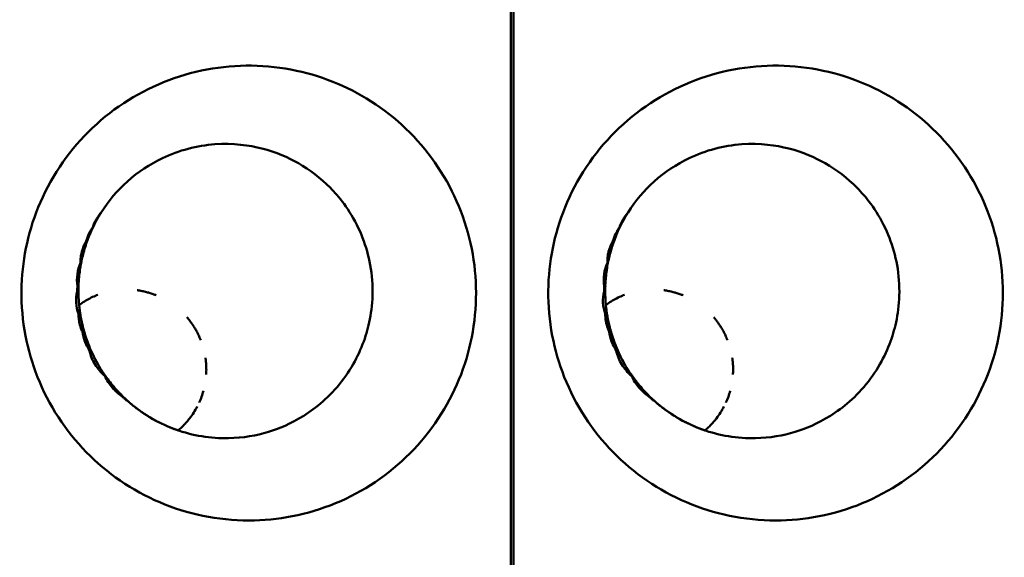
# Model space of a CAD drawing. Units: millimetres. Extents: x -4505 to 16385, y -441 to 5462.
# Drawn here: x -1198 to -1161, y 2571 to 2591 of the extents above; entities that cross this region are included whole.
import ezdxf

# ---------------------------------------------------------------- set-up
doc = ezdxf.new("R2010")
doc.units = ezdxf.units.MM
doc.layers.add('Visible (ANSI)', color=7, linetype='Continuous', lineweight=50)

msp = doc.modelspace()

# ---------------------------------------------------------------- linework, layer by layer
at = {"layer": 'Visible (ANSI)'}
for p, q in [((-1179.536, 2491.239), (-1179.536, 2610.839)), ((-1179.436, 2610.839), (-1179.436, 2491.239)), ((-1193.912, 2577.048), (-1193.912, 2577.048)), ((-1174.212, 2577.048), (-1174.212, 2577.048))]:
    msp.add_line(p, q, dxfattribs=at)
for centre in [(-1193.912, 2578.183), (-1174.212, 2578.183)]:
    msp.add_arc(centre, 3, 126.1558, 126.16, dxfattribs=at)
for centre, major_axis, ratio, start_param, end_param in [((-1195.399, 2582.957), (0.286, -0.195), 0.009719, 1.539528, 1.64607), ((-1175.699, 2582.957), (0.286, -0.195), 0.009718, 1.539527, 1.64607), ((-1194.859, 2581.906), (-2.979, 0.055), 0.087315, 4.9665, 4.97408), ((-1175.159, 2581.906), (-2.979, 0.055), 0.087315, 4.9665, 4.97408), ((-1194.175, 2581.134), (0.011, 1.61), 0.978686, 1.473219, 1.597411), ((-1194.78, 2581.347), (2.771, 1.128), 0.112674, 1.863828, 1.879402), ((-1194.144, 2581.134), (0.017, 2.931), 0.532653, 1.510519, 1.595794), ((-1174.475, 2581.134), (0.011, 1.61), 0.978686, 1.473219, 1.597411), ((-1175.08, 2581.347), (2.771, 1.128), 0.112674, 1.863828, 1.879402), ((-1174.444, 2581.134), (0.017, 2.931), 0.532653, 1.510519, 1.595794), ((-1194.822, 2580.942), (-2.506, 1.633), 0.130374, 1.277261, 1.296516), ((-1175.122, 2580.942), (-2.506, 1.633), 0.130374, 1.277261, 1.296516), ((-1195.657, 2580.269), (-0.361, -0.116), 0.010633, 4.666941, 4.839291), ((-1175.957, 2580.269), (-0.361, -0.116), 0.010633, 4.66694, 4.839291), ((-1194.715, 2580.002), (-2.861, -0.871), 0.052155, 1.255359, 1.27845), ((-1175.015, 2580.002), (-2.861, -0.871), 0.052155, 1.255359, 1.27845), ((-1194.588, 2579.466), (-2.931, -0.555), 0.148668, 1.298555, 1.317114), ((-1174.888, 2579.466), (-2.931, -0.555), 0.148668, 1.298555, 1.317114), ((-1194.364, 2578.801), (2.696, 1.253), 0.218434, 4.481156, 4.486028), ((-1174.664, 2578.801), (2.696, 1.253), 0.218434, 4.481156, 4.486028), ((-1194.056, 2578.315), (2.024, 2.205), 0.263711, 4.425594, 4.430664), ((-1193.415, 2578.585), (-1.828, 2.271), 0.486417, 1.807157, 1.879305), ((-1193.415, 2578.585), (-1.828, 2.271), 0.486417, 1.879305, 1.879322), ((-1174.356, 2578.315), (2.024, 2.205), 0.263711, 4.425594, 4.430664), ((-1173.715, 2578.585), (-1.828, 2.271), 0.486417, 1.807157, 1.879305), ((-1173.715, 2578.585), (-1.828, 2.271), 0.486417, 1.879305, 1.879322)]:
    msp.add_ellipse(centre, major_axis=major_axis, ratio=ratio, start_param=start_param, end_param=end_param, dxfattribs=at)
for points, knots in [([(-1189.331, 2572.539), (-1189.909, 2572.539), (-1190.487, 2572.598), (-1192.159, 2572.943), (-1193.211, 2573.39), (-1195.058, 2574.657), (-1195.845, 2575.459), (-1197.091, 2577.37), (-1197.489, 2578.418), (-1197.903, 2580.579), (-1197.875, 2581.695), (-1197.466, 2583.726), (-1197.062, 2584.774), (-1195.779, 2586.697), (-1194.967, 2587.509), (-1193.073, 2588.756), (-1192.016, 2589.185), (-1189.798, 2589.6), (-1188.659, 2589.587), (-1187.554, 2589.35), (-1186.494, 2589.123), (-1185.487, 2588.695), (-1183.671, 2587.472), (-1182.878, 2586.676), (-1181.647, 2584.828), (-1181.216, 2583.789), (-1180.783, 2581.608), (-1180.781, 2580.485), (-1181.213, 2578.304), (-1181.637, 2577.271), (-1182.867, 2575.413), (-1183.669, 2574.604), (-1185.542, 2573.35), (-1186.598, 2572.913), (-1188.244, 2572.592), (-1188.787, 2572.54), (-1189.331, 2572.539)], [-2.888285, -2.888285, -2.888285, -2.888285, -2.721817, -2.721817, -2.399947, -2.399947, -2.085431, -2.085431, -1.757173, -1.757173, -1.392584, -1.392584, -1.029648, -1.029648, -0.68179, -0.68179, -0.339234, -0.339234, 0, 0, 0, 0.325243, 0.325243, 0.657812, 0.657812, 0.988251, 0.988251, 1.316664, 1.316664, 1.641255, 1.641255, 1.969329, 1.969329, 2.295935, 2.295935, 2.452808, 2.452808, 2.452808, 2.452808]), ([(-1169.631, 2572.539), (-1170.209, 2572.539), (-1170.787, 2572.598), (-1172.459, 2572.943), (-1173.511, 2573.39), (-1175.358, 2574.657), (-1176.145, 2575.459), (-1177.391, 2577.37), (-1177.789, 2578.418), (-1178.203, 2580.579), (-1178.175, 2581.695), (-1177.766, 2583.726), (-1177.362, 2584.774), (-1176.079, 2586.697), (-1175.267, 2587.509), (-1173.373, 2588.756), (-1172.316, 2589.185), (-1170.098, 2589.6), (-1168.959, 2589.587), (-1167.854, 2589.35), (-1166.794, 2589.123), (-1165.787, 2588.695), (-1163.971, 2587.472), (-1163.178, 2586.676), (-1161.947, 2584.828), (-1161.516, 2583.789), (-1161.083, 2581.608), (-1161.081, 2580.485), (-1161.513, 2578.304), (-1161.937, 2577.271), (-1163.167, 2575.413), (-1163.969, 2574.604), (-1165.842, 2573.35), (-1166.898, 2572.913), (-1168.544, 2572.592), (-1169.087, 2572.54), (-1169.631, 2572.539)], [-2.888285, -2.888285, -2.888285, -2.888285, -2.721817, -2.721817, -2.399947, -2.399947, -2.085431, -2.085431, -1.757173, -1.757173, -1.392584, -1.392584, -1.029648, -1.029648, -0.68179, -0.68179, -0.339234, -0.339234, 0, 0, 0, 0.325243, 0.325243, 0.657812, 0.657812, 0.988251, 0.988251, 1.316664, 1.316664, 1.641255, 1.641255, 1.969329, 1.969329, 2.295935, 2.295935, 2.452808, 2.452808, 2.452808, 2.452808]), ([(-1194.853, 2584.054), (-1194.579, 2584.486), (-1194.25, 2584.874), (-1193.478, 2585.565), (-1193.037, 2585.856), (-1191.944, 2586.376), (-1191.277, 2586.549), (-1189.911, 2586.648), (-1189.312, 2586.56), (-1188.299, 2586.302), (-1187.866, 2586.109), (-1187.057, 2585.648), (-1186.653, 2585.344), (-1185.988, 2584.667), (-1185.57, 2584.178), (-1184.944, 2582.848), (-1184.749, 2582.15), (-1184.675, 2580.597), (-1184.806, 2579.942), (-1185.144, 2578.883), (-1185.428, 2578.297), (-1186.314, 2577.157), (-1186.813, 2576.748), (-1187.778, 2576.142), (-1188.209, 2575.971), (-1189.05, 2575.715), (-1189.55, 2575.625), (-1190.757, 2575.599), (-1191.429, 2575.707), (-1192.622, 2576.137), (-1193.215, 2576.45), (-1193.775, 2576.927)], [0.000003, 0.000003, 0.000003, 0.000003, 0.155088, 0.155088, 0.320004, 0.320004, 0.539934, 0.539934, 0.764423, 0.764423, 1.027144, 1.027144, 1.316629, 1.316629, 1.547249, 1.547249, 1.738927, 1.738927, 1.932334, 1.932334, 2.145512, 2.145512, 2.365967, 2.365967, 2.601262, 2.601262, 2.866755, 2.866755, 3.195486, 3.195486, 3.478422, 3.478422, 3.478422, 3.478422]), ([(-1175.153, 2584.054), (-1174.879, 2584.486), (-1174.55, 2584.874), (-1173.778, 2585.565), (-1173.337, 2585.856), (-1172.244, 2586.376), (-1171.577, 2586.549), (-1170.211, 2586.648), (-1169.612, 2586.56), (-1168.599, 2586.302), (-1168.166, 2586.109), (-1167.357, 2585.648), (-1166.953, 2585.344), (-1166.288, 2584.667), (-1165.87, 2584.178), (-1165.244, 2582.848), (-1165.049, 2582.15), (-1164.975, 2580.597), (-1165.106, 2579.942), (-1165.444, 2578.883), (-1165.728, 2578.297), (-1166.614, 2577.157), (-1167.113, 2576.748), (-1168.078, 2576.142), (-1168.509, 2575.971), (-1169.35, 2575.715), (-1169.85, 2575.625), (-1171.057, 2575.599), (-1171.729, 2575.707), (-1172.922, 2576.137), (-1173.515, 2576.45), (-1174.075, 2576.927)], [0.000003, 0.000003, 0.000003, 0.000003, 0.155088, 0.155088, 0.320004, 0.320004, 0.539934, 0.539934, 0.764423, 0.764423, 1.027144, 1.027144, 1.316629, 1.316629, 1.547249, 1.547249, 1.738927, 1.738927, 1.932335, 1.932335, 2.145512, 2.145512, 2.365967, 2.365967, 2.601262, 2.601262, 2.866755, 2.866755, 3.195486, 3.195486, 3.478422, 3.478422, 3.478422, 3.478422]), ([(-1195.169, 2583.492), (-1195.138, 2583.599), (-1195.092, 2583.7), (-1195.036, 2583.796), (-1195.023, 2583.819), (-1195.009, 2583.841), (-1194.995, 2583.863), (-1194.952, 2583.93), (-1194.904, 2583.994), (-1194.853, 2584.054)], [0.00031675, 0.00031675, 0.00031675, 0.00031675, 0.03382061, 0.03382061, 0.03382061, 0.04175501, 0.04175501, 0.04175501, 0.06585467, 0.06585467, 0.06585467, 0.06585467]), ([(-1175.469, 2583.492), (-1175.438, 2583.599), (-1175.392, 2583.7), (-1175.336, 2583.796), (-1175.323, 2583.819), (-1175.309, 2583.841), (-1175.295, 2583.863), (-1175.252, 2583.93), (-1175.204, 2583.994), (-1175.153, 2584.054)], [0.00031675, 0.00031675, 0.00031675, 0.00031675, 0.03382061, 0.03382061, 0.03382061, 0.04175501, 0.04175501, 0.04175501, 0.06585467, 0.06585467, 0.06585467, 0.06585467]), ([(-1195.419, 2582.975), (-1195.392, 2583.07), (-1195.358, 2583.162), (-1195.315, 2583.251), (-1195.299, 2583.285), (-1195.281, 2583.318), (-1195.263, 2583.351), (-1195.235, 2583.4), (-1195.206, 2583.448), (-1195.17, 2583.491)], [0.00001659, 0.00001659, 0.00001659, 0.00001659, 0.02962554, 0.02962554, 0.02962554, 0.0410705, 0.0410705, 0.0410705, 0.05799909, 0.05799909, 0.05799909, 0.05799909]), ([(-1175.719, 2582.975), (-1175.692, 2583.07), (-1175.658, 2583.162), (-1175.615, 2583.251), (-1175.599, 2583.285), (-1175.581, 2583.318), (-1175.563, 2583.351), (-1175.535, 2583.4), (-1175.506, 2583.448), (-1175.47, 2583.491)], [0.00001659, 0.00001659, 0.00001659, 0.00001659, 0.02962554, 0.02962554, 0.02962554, 0.0410705, 0.0410705, 0.0410705, 0.05799909, 0.05799909, 0.05799909, 0.05799909]), ([(-1195.625, 2582.171), (-1195.626, 2582.217), (-1195.625, 2582.262), (-1195.623, 2582.307), (-1195.618, 2582.383), (-1195.607, 2582.459), (-1195.591, 2582.533), (-1195.587, 2582.551), (-1195.582, 2582.57), (-1195.578, 2582.588), (-1195.542, 2582.724), (-1195.488, 2582.854), (-1195.419, 2582.975)], [0.000001, 0.000001, 0.000001, 0.000001, 0.01363224, 0.01363224, 0.01363224, 0.0365081, 0.0365081, 0.0365081, 0.04216253, 0.04216253, 0.04216253, 0.08429799, 0.08429799, 0.08429799, 0.08429799]), ([(-1195.388, 2582.954), (-1195.451, 2582.778), (-1195.504, 2582.599), (-1195.567, 2582.344), (-1195.586, 2582.259), (-1195.603, 2582.171)], [-1.41412171, -1.41412171, -1.41412171, -1.41412171, -1.36108907, -1.36108907, -1.3354945, -1.3354945, -1.3354945, -1.3354945]), ([(-1175.925, 2582.171), (-1175.926, 2582.217), (-1175.925, 2582.262), (-1175.923, 2582.307), (-1175.918, 2582.383), (-1175.907, 2582.459), (-1175.891, 2582.533), (-1175.887, 2582.551), (-1175.882, 2582.57), (-1175.878, 2582.588), (-1175.842, 2582.724), (-1175.788, 2582.854), (-1175.719, 2582.975)], [0.000001, 0.000001, 0.000001, 0.000001, 0.01363224, 0.01363224, 0.01363224, 0.0365081, 0.0365081, 0.0365081, 0.04216253, 0.04216253, 0.04216253, 0.08429799, 0.08429799, 0.08429799, 0.08429799]), ([(-1175.688, 2582.954), (-1175.751, 2582.778), (-1175.804, 2582.599), (-1175.867, 2582.344), (-1175.886, 2582.259), (-1175.903, 2582.171)], [-1.41412171, -1.41412171, -1.41412171, -1.41412171, -1.36108907, -1.36108907, -1.3354945, -1.3354945, -1.3354945, -1.3354945]), ([(-1195.742, 2581.302), (-1195.766, 2581.449), (-1195.767, 2581.598), (-1195.726, 2581.893), (-1195.685, 2582.036), (-1195.625, 2582.171)], [0.00000103, 0.00000103, 0.00000103, 0.00000103, 0.04468405, 0.04468405, 0.08936777, 0.08936777, 0.08936777, 0.08936777]), ([(-1195.603, 2582.171), (-1195.638, 2581.99), (-1195.664, 2581.807), (-1195.691, 2581.532), (-1195.698, 2581.427), (-1195.702, 2581.32)], [-1.40860833, -1.40860833, -1.40860833, -1.40860833, -1.35619088, -1.35619088, -1.32554293, -1.32554293, -1.32554293, -1.32554293]), ([(-1176.042, 2581.302), (-1176.066, 2581.449), (-1176.067, 2581.598), (-1176.026, 2581.893), (-1175.985, 2582.036), (-1175.925, 2582.171)], [0.00000103, 0.00000103, 0.00000103, 0.00000103, 0.04468405, 0.04468405, 0.08936777, 0.08936777, 0.08936777, 0.08936777]), ([(-1175.903, 2582.171), (-1175.938, 2581.99), (-1175.964, 2581.807), (-1175.991, 2581.532), (-1175.998, 2581.427), (-1176.002, 2581.32)], [-1.40860833, -1.40860833, -1.40860833, -1.40860833, -1.35619088, -1.35619088, -1.32554293, -1.32554293, -1.32554293, -1.32554293]), ([(-1195.704, 2580.258), (-1195.752, 2580.393), (-1195.781, 2580.533), (-1195.798, 2580.82), (-1195.785, 2580.963), (-1195.751, 2581.102)], [0.00000098, 0.00000098, 0.00000098, 0.00000098, 0.04305711, 0.04305711, 0.0861133, 0.0861133, 0.0861133, 0.0861133]), ([(-1195.706, 2581.07), (-1195.704, 2580.94), (-1195.699, 2580.813), (-1195.679, 2580.556), (-1195.663, 2580.417), (-1195.642, 2580.278)], [-1.39690906, -1.39690906, -1.39690906, -1.39690906, -1.3599716, -1.3599716, -1.31976142, -1.31976142, -1.31976142, -1.31976142]), ([(-1195.681, 2580.592), (-1195.616, 2580.64), (-1195.549, 2580.684), (-1195.482, 2580.726), (-1195.415, 2580.767), (-1195.347, 2580.806), (-1195.279, 2580.841), (-1195.21, 2580.876), (-1195.141, 2580.908), (-1195.073, 2580.937), (-1195.044, 2580.949), (-1195.016, 2580.96), (-1194.987, 2580.971)], [0, 0, 0, 0, 0.02376826, 0.02376826, 0.02376826, 0.04765369, 0.04765369, 0.04765369, 0.07165704, 0.07165704, 0.07165704, 0.08157861, 0.08157861, 0.08157861, 0.08157861]), ([(-1193.509, 2581.144), (-1193.492, 2581.142), (-1193.475, 2581.139), (-1193.459, 2581.137), (-1193.4, 2581.128), (-1193.343, 2581.117), (-1193.286, 2581.105), (-1193.229, 2581.093), (-1193.173, 2581.079), (-1193.118, 2581.064), (-1193.1, 2581.059), (-1193.083, 2581.054), (-1193.065, 2581.049), (-1193.014, 2581.034), (-1192.963, 2581.017), (-1192.914, 2581), (-1192.874, 2580.985), (-1192.834, 2580.97), (-1192.795, 2580.955)], [0.2673873, 0.2673873, 0.2673873, 0.2673873, 0.2745418, 0.2745418, 0.2745418, 0.2995713, 0.2995713, 0.2995713, 0.3251312, 0.3251312, 0.3251312, 0.3333333, 0.3333333, 0.3333333, 0.357499, 0.357499, 0.357499, 0.3774213, 0.3774213, 0.3774213, 0.3774213]), ([(-1176.004, 2580.258), (-1176.052, 2580.393), (-1176.081, 2580.533), (-1176.098, 2580.82), (-1176.085, 2580.963), (-1176.051, 2581.102)], [0.00000098, 0.00000098, 0.00000098, 0.00000098, 0.04305711, 0.04305711, 0.0861133, 0.0861133, 0.0861133, 0.0861133]), ([(-1176.006, 2581.07), (-1176.004, 2580.94), (-1175.999, 2580.813), (-1175.979, 2580.556), (-1175.963, 2580.417), (-1175.942, 2580.278)], [-1.39690906, -1.39690906, -1.39690906, -1.39690906, -1.3599716, -1.3599716, -1.31976142, -1.31976142, -1.31976142, -1.31976142]), ([(-1175.981, 2580.592), (-1175.916, 2580.64), (-1175.849, 2580.684), (-1175.782, 2580.726), (-1175.715, 2580.767), (-1175.647, 2580.806), (-1175.579, 2580.841), (-1175.51, 2580.876), (-1175.441, 2580.908), (-1175.373, 2580.937), (-1175.344, 2580.949), (-1175.316, 2580.96), (-1175.287, 2580.971)], [0, 0, 0, 0, 0.02376826, 0.02376826, 0.02376826, 0.04765369, 0.04765369, 0.04765369, 0.07165704, 0.07165704, 0.07165704, 0.08157861, 0.08157861, 0.08157861, 0.08157861]), ([(-1173.809, 2581.144), (-1173.792, 2581.142), (-1173.775, 2581.139), (-1173.759, 2581.137), (-1173.7, 2581.128), (-1173.643, 2581.117), (-1173.586, 2581.105), (-1173.529, 2581.093), (-1173.473, 2581.079), (-1173.418, 2581.064), (-1173.4, 2581.059), (-1173.383, 2581.054), (-1173.365, 2581.049), (-1173.314, 2581.034), (-1173.263, 2581.017), (-1173.214, 2581), (-1173.174, 2580.985), (-1173.134, 2580.97), (-1173.095, 2580.955)], [0.2673873, 0.2673873, 0.2673873, 0.2673873, 0.2745418, 0.2745418, 0.2745418, 0.2995713, 0.2995713, 0.2995713, 0.3251312, 0.3251312, 0.3251312, 0.3333333, 0.3333333, 0.3333333, 0.357499, 0.357499, 0.357499, 0.3774213, 0.3774213, 0.3774213, 0.3774213]), ([(-1195.682, 2580.599), (-1195.682, 2580.604), (-1195.682, 2580.605), (-1195.682, 2580.605), (-1195.682, 2580.604), (-1195.682, 2580.6), (-1195.681, 2580.594), (-1195.681, 2580.593), (-1195.681, 2580.593), (-1195.681, 2580.592)], [0.6733415, 0.6733415, 0.6733415, 0.6733415, 0.8229464, 0.8229464, 0.8229464, 0.9802981, 0.9802981, 0.9802981, 1, 1, 1, 1]), ([(-1195.658, 2580.388), (-1195.661, 2580.415), (-1195.664, 2580.439), (-1195.667, 2580.461), (-1195.67, 2580.483), (-1195.672, 2580.502), (-1195.674, 2580.519), (-1195.674, 2580.522), (-1195.674, 2580.525), (-1195.675, 2580.528)], [0, 0, 0, 0, 0.1501093, 0.1501093, 0.1501093, 0.3010927, 0.3010927, 0.3010927, 0.3265147, 0.3265147, 0.3265147, 0.3265147]), ([(-1175.982, 2580.599), (-1175.982, 2580.604), (-1175.982, 2580.605), (-1175.982, 2580.605), (-1175.982, 2580.604), (-1175.982, 2580.6), (-1175.981, 2580.594), (-1175.981, 2580.593), (-1175.981, 2580.593), (-1175.981, 2580.592)], [0.6733415, 0.6733415, 0.6733415, 0.6733415, 0.8229464, 0.8229464, 0.8229464, 0.9802981, 0.9802981, 0.9802981, 1, 1, 1, 1]), ([(-1175.958, 2580.388), (-1175.961, 2580.415), (-1175.964, 2580.439), (-1175.967, 2580.461), (-1175.97, 2580.483), (-1175.972, 2580.502), (-1175.974, 2580.519), (-1175.974, 2580.522), (-1175.974, 2580.525), (-1175.975, 2580.528)], [0, 0, 0, 0, 0.1501093, 0.1501093, 0.1501093, 0.3010927, 0.3010927, 0.3010927, 0.3265147, 0.3265147, 0.3265147, 0.3265147]), ([(-1195.559, 2579.59), (-1195.57, 2579.614), (-1195.581, 2579.638), (-1195.59, 2579.663), (-1195.623, 2579.744), (-1195.648, 2579.828), (-1195.667, 2579.914), (-1195.676, 2579.956), (-1195.684, 2579.999), (-1195.69, 2580.042), (-1195.7, 2580.113), (-1195.704, 2580.185), (-1195.704, 2580.258)], [0.00000728, 0.00000728, 0.00000728, 0.00000728, 0.00799042, 0.00799042, 0.00799042, 0.0343506, 0.0343506, 0.0343506, 0.04737137, 0.04737137, 0.04737137, 0.06908304, 0.06908304, 0.06908304, 0.06908304]), ([(-1195.642, 2580.278), (-1195.631, 2580.206), (-1195.619, 2580.136), (-1195.577, 2579.918), (-1195.54, 2579.762), (-1195.496, 2579.608)], [-1.37618261, -1.37618261, -1.37618261, -1.37618261, -1.35517456, -1.35517456, -1.30955917, -1.30955917, -1.30955917, -1.30955917]), ([(-1175.859, 2579.59), (-1175.87, 2579.614), (-1175.881, 2579.638), (-1175.89, 2579.663), (-1175.923, 2579.744), (-1175.948, 2579.828), (-1175.967, 2579.914), (-1175.976, 2579.956), (-1175.984, 2579.999), (-1175.99, 2580.042), (-1176, 2580.113), (-1176.004, 2580.185), (-1176.004, 2580.258)], [0.00000728, 0.00000728, 0.00000728, 0.00000728, 0.00799042, 0.00799042, 0.00799042, 0.0343506, 0.0343506, 0.0343506, 0.04737137, 0.04737137, 0.04737137, 0.06908304, 0.06908304, 0.06908304, 0.06908304]), ([(-1175.942, 2580.278), (-1175.931, 2580.206), (-1175.919, 2580.136), (-1175.877, 2579.918), (-1175.84, 2579.762), (-1175.796, 2579.608)], [-1.37618261, -1.37618261, -1.37618261, -1.37618261, -1.35517456, -1.35517456, -1.30955917, -1.30955917, -1.30955917, -1.30955917]), ([(-1195.038, 2578.486), (-1195.075, 2578.554), (-1195.11, 2578.622), (-1195.144, 2578.69), (-1195.149, 2578.701), (-1195.155, 2578.712), (-1195.16, 2578.723), (-1195.215, 2578.838), (-1195.266, 2578.953), (-1195.311, 2579.065), (-1195.355, 2579.175), (-1195.394, 2579.283), (-1195.429, 2579.389), (-1195.446, 2579.442), (-1195.462, 2579.494), (-1195.478, 2579.546), (-1195.492, 2579.596), (-1195.506, 2579.645), (-1195.519, 2579.693), (-1195.532, 2579.743), (-1195.544, 2579.791), (-1195.555, 2579.837), (-1195.566, 2579.88), (-1195.575, 2579.922), (-1195.584, 2579.962)], [0.3305952, 0.3305952, 0.3305952, 0.3305952, 0.3903572, 0.3903572, 0.3903572, 0.4, 0.4, 0.4, 0.5012096, 0.5012096, 0.5012096, 0.6, 0.6, 0.6, 0.65, 0.65, 0.65, 0.6987161, 0.6987161, 0.6987161, 0.7493581, 0.7493581, 0.7493581, 0.7962711, 0.7962711, 0.7962711, 0.7962711]), ([(-1191.65, 2580.136), (-1191.629, 2580.112), (-1191.608, 2580.086), (-1191.587, 2580.061), (-1191.566, 2580.034), (-1191.545, 2580.008), (-1191.525, 2579.981), (-1191.512, 2579.964), (-1191.5, 2579.948), (-1191.488, 2579.931), (-1191.463, 2579.897), (-1191.439, 2579.862), (-1191.416, 2579.826), (-1191.391, 2579.789), (-1191.367, 2579.75), (-1191.344, 2579.711), (-1191.318, 2579.668), (-1191.294, 2579.625), (-1191.27, 2579.58), (-1191.261, 2579.563), (-1191.252, 2579.545), (-1191.243, 2579.527), (-1191.219, 2579.48), (-1191.197, 2579.432), (-1191.175, 2579.383), (-1191.161, 2579.35), (-1191.147, 2579.317), (-1191.133, 2579.283)], [0.6198377, 0.6198377, 0.6198377, 0.6198377, 0.6374386, 0.6374386, 0.6374386, 0.6556466, 0.6556466, 0.6556466, 0.6666667, 0.6666667, 0.6666667, 0.6893081, 0.6893081, 0.6893081, 0.7133145, 0.7133145, 0.7133145, 0.7397043, 0.7397043, 0.7397043, 0.75, 0.75, 0.75, 0.7774123, 0.7774123, 0.7774123, 0.7959946, 0.7959946, 0.7959946, 0.7959946]), ([(-1175.338, 2578.486), (-1175.375, 2578.554), (-1175.41, 2578.622), (-1175.444, 2578.69), (-1175.449, 2578.701), (-1175.455, 2578.712), (-1175.46, 2578.723), (-1175.515, 2578.838), (-1175.566, 2578.953), (-1175.611, 2579.065), (-1175.655, 2579.175), (-1175.694, 2579.283), (-1175.729, 2579.389), (-1175.746, 2579.442), (-1175.762, 2579.494), (-1175.778, 2579.546), (-1175.792, 2579.596), (-1175.806, 2579.645), (-1175.819, 2579.693), (-1175.832, 2579.743), (-1175.844, 2579.791), (-1175.855, 2579.837), (-1175.866, 2579.88), (-1175.875, 2579.922), (-1175.884, 2579.962)], [0.3305952, 0.3305952, 0.3305952, 0.3305952, 0.3903572, 0.3903572, 0.3903572, 0.4, 0.4, 0.4, 0.5012096, 0.5012096, 0.5012096, 0.6, 0.6, 0.6, 0.65, 0.65, 0.65, 0.6987161, 0.6987161, 0.6987161, 0.7493581, 0.7493581, 0.7493581, 0.7962711, 0.7962711, 0.7962711, 0.7962711]), ([(-1171.95, 2580.136), (-1171.929, 2580.112), (-1171.908, 2580.086), (-1171.887, 2580.061), (-1171.866, 2580.034), (-1171.845, 2580.008), (-1171.825, 2579.981), (-1171.812, 2579.964), (-1171.8, 2579.948), (-1171.788, 2579.931), (-1171.763, 2579.897), (-1171.739, 2579.862), (-1171.716, 2579.826), (-1171.691, 2579.789), (-1171.667, 2579.75), (-1171.644, 2579.711), (-1171.618, 2579.668), (-1171.594, 2579.625), (-1171.57, 2579.58), (-1171.561, 2579.563), (-1171.552, 2579.545), (-1171.543, 2579.527), (-1171.519, 2579.48), (-1171.497, 2579.432), (-1171.475, 2579.383), (-1171.461, 2579.35), (-1171.447, 2579.317), (-1171.433, 2579.283)], [0.6198377, 0.6198377, 0.6198377, 0.6198377, 0.6374386, 0.6374386, 0.6374386, 0.6556466, 0.6556466, 0.6556466, 0.6666667, 0.6666667, 0.6666667, 0.6893081, 0.6893081, 0.6893081, 0.7133145, 0.7133145, 0.7133145, 0.7397043, 0.7397043, 0.7397043, 0.75, 0.75, 0.75, 0.7774123, 0.7774123, 0.7774123, 0.7959946, 0.7959946, 0.7959946, 0.7959946]), ([(-1195.296, 2578.897), (-1195.341, 2578.966), (-1195.382, 2579.039), (-1195.417, 2579.113), (-1195.435, 2579.152), (-1195.451, 2579.191), (-1195.466, 2579.23), (-1195.51, 2579.346), (-1195.542, 2579.467), (-1195.559, 2579.59)], [0.00000106, 0.00000106, 0.00000106, 0.00000106, 0.02496415, 0.02496415, 0.02496415, 0.0377258, 0.0377258, 0.0377258, 0.07505894, 0.07505894, 0.07505894, 0.07505894]), ([(-1195.496, 2579.608), (-1195.489, 2579.581), (-1195.481, 2579.555), (-1195.412, 2579.325), (-1195.334, 2579.111), (-1195.244, 2578.905)], [-1.36176991, -1.36176991, -1.36176991, -1.36176991, -1.35364497, -1.35364497, -1.28972592, -1.28972592, -1.28972592, -1.28972592]), ([(-1175.596, 2578.897), (-1175.641, 2578.966), (-1175.682, 2579.039), (-1175.717, 2579.113), (-1175.735, 2579.152), (-1175.751, 2579.191), (-1175.766, 2579.23), (-1175.81, 2579.346), (-1175.842, 2579.467), (-1175.859, 2579.59)], [0.00000106, 0.00000106, 0.00000106, 0.00000106, 0.02496415, 0.02496415, 0.02496415, 0.0377258, 0.0377258, 0.0377258, 0.07505894, 0.07505894, 0.07505894, 0.07505894]), ([(-1175.796, 2579.608), (-1175.789, 2579.581), (-1175.781, 2579.555), (-1175.712, 2579.325), (-1175.634, 2579.111), (-1175.544, 2578.905)], [-1.36176991, -1.36176991, -1.36176991, -1.36176991, -1.35364497, -1.35364497, -1.28972592, -1.28972592, -1.28972592, -1.28972592]), ([(-1194.716, 2577.94), (-1194.858, 2578.062), (-1194.984, 2578.206), (-1195.184, 2578.531), (-1195.257, 2578.709), (-1195.296, 2578.897)], [0.000001, 0.000001, 0.000001, 0.000001, 0.0578463, 0.0578463, 0.1156855, 0.1156855, 0.1156855, 0.1156855]), ([(-1195.244, 2578.905), (-1195.234, 2578.884), (-1195.225, 2578.864), (-1195.107, 2578.604), (-1194.971, 2578.352), (-1194.783, 2578.061), (-1194.743, 2578.002), (-1194.703, 2577.945)], [-1.3661758, -1.3661758, -1.3661758, -1.3661758, -1.3594539, -1.3594539, -1.2804855, -1.2804855, -1.2599956, -1.2599956, -1.2599956, -1.2599956]), ([(-1175.016, 2577.94), (-1175.158, 2578.062), (-1175.284, 2578.206), (-1175.484, 2578.531), (-1175.557, 2578.709), (-1175.596, 2578.897)], [0.000001, 0.000001, 0.000001, 0.000001, 0.0578463, 0.0578463, 0.1156855, 0.1156855, 0.1156855, 0.1156855]), ([(-1175.544, 2578.905), (-1175.534, 2578.884), (-1175.525, 2578.864), (-1175.407, 2578.604), (-1175.271, 2578.352), (-1175.083, 2578.061), (-1175.043, 2578.002), (-1175.003, 2577.945)], [-1.3661758, -1.3661758, -1.3661758, -1.3661758, -1.3594539, -1.3594539, -1.2804855, -1.2804855, -1.2599956, -1.2599956, -1.2599956, -1.2599956]), ([(-1190.955, 2578.614), (-1190.954, 2578.607), (-1190.953, 2578.6), (-1190.952, 2578.592), (-1190.95, 2578.581), (-1190.949, 2578.571), (-1190.947, 2578.56), (-1190.939, 2578.497), (-1190.933, 2578.433), (-1190.929, 2578.367), (-1190.925, 2578.299), (-1190.923, 2578.23), (-1190.923, 2578.16), (-1190.924, 2578.104), (-1190.926, 2578.047), (-1190.93, 2577.989)], [0.90822983, 0.90822983, 0.90822983, 0.90822983, 0.91167532, 0.91167532, 0.91167532, 0.91666667, 0.91666667, 0.91666667, 0.94565037, 0.94565037, 0.94565037, 0.97577081, 0.97577081, 0.97577081, 1, 1, 1, 1]), ([(-1171.255, 2578.614), (-1171.254, 2578.607), (-1171.253, 2578.6), (-1171.252, 2578.592), (-1171.25, 2578.581), (-1171.249, 2578.571), (-1171.247, 2578.56), (-1171.239, 2578.497), (-1171.233, 2578.433), (-1171.229, 2578.367), (-1171.225, 2578.299), (-1171.223, 2578.23), (-1171.223, 2578.16), (-1171.224, 2578.104), (-1171.226, 2578.047), (-1171.23, 2577.989)], [0.90822983, 0.90822983, 0.90822983, 0.90822983, 0.91167532, 0.91167532, 0.91167532, 0.91666667, 0.91666667, 0.91666667, 0.94565037, 0.94565037, 0.94565037, 0.97577081, 0.97577081, 0.97577081, 1, 1, 1, 1]), ([(-1194.282, 2577.42), (-1194.348, 2577.493), (-1194.413, 2577.569), (-1194.476, 2577.647), (-1194.537, 2577.723), (-1194.597, 2577.8), (-1194.655, 2577.879), (-1194.694, 2577.933), (-1194.732, 2577.987), (-1194.769, 2578.042)], [0.0000933, 0.0000933, 0.0000933, 0.0000933, 0.0755402, 0.0755402, 0.0755402, 0.1491979, 0.1491979, 0.1491979, 0.1990724, 0.1990724, 0.1990724, 0.1990724]), ([(-1194.071, 2577.179), (-1194.209, 2577.27), (-1194.336, 2577.381), (-1194.556, 2577.638), (-1194.648, 2577.782), (-1194.716, 2577.94)], [0.0000013, 0.0000013, 0.0000013, 0.0000013, 0.051767, 0.051767, 0.1035312, 0.1035312, 0.1035312, 0.1035312]), ([(-1194.703, 2577.945), (-1194.574, 2577.763), (-1194.428, 2577.58), (-1194.204, 2577.334), (-1194.132, 2577.26), (-1194.06, 2577.189)], [-1.34810108, -1.34810108, -1.34810108, -1.34810108, -1.28290287, -1.28290287, -1.25279371, -1.25279371, -1.25279371, -1.25279371]), ([(-1174.582, 2577.42), (-1174.648, 2577.493), (-1174.713, 2577.569), (-1174.776, 2577.647), (-1174.837, 2577.723), (-1174.897, 2577.8), (-1174.955, 2577.879), (-1174.994, 2577.933), (-1175.032, 2577.987), (-1175.069, 2578.042)], [0.0000933, 0.0000933, 0.0000933, 0.0000933, 0.0755402, 0.0755402, 0.0755402, 0.1491979, 0.1491979, 0.1491979, 0.1990724, 0.1990724, 0.1990724, 0.1990724]), ([(-1174.371, 2577.179), (-1174.509, 2577.27), (-1174.636, 2577.381), (-1174.856, 2577.637), (-1174.948, 2577.782), (-1175.016, 2577.94)], [0.0000013, 0.0000013, 0.0000013, 0.0000013, 0.0517273, 0.0517273, 0.1035312, 0.1035312, 0.1035312, 0.1035312]), ([(-1175.003, 2577.945), (-1174.874, 2577.763), (-1174.728, 2577.58), (-1174.504, 2577.334), (-1174.432, 2577.26), (-1174.36, 2577.189)], [-1.34810108, -1.34810108, -1.34810108, -1.34810108, -1.28290287, -1.28290287, -1.25279371, -1.25279371, -1.25279371, -1.25279371]), ([(-1194.133, 2577.261), (-1194.133, 2577.261), (-1194.133, 2577.261), (-1194.133, 2577.262), (-1194.145, 2577.274), (-1194.157, 2577.287), (-1194.17, 2577.299), (-1194.182, 2577.312), (-1194.194, 2577.325), (-1194.207, 2577.338), (-1194.223, 2577.356), (-1194.24, 2577.374), (-1194.257, 2577.392), (-1194.265, 2577.401), (-1194.273, 2577.41), (-1194.282, 2577.419)], [0.3318245, 0.3318245, 0.3318245, 0.3318245, 0.3333333, 0.3333333, 0.3333333, 0.5, 0.5, 0.5, 0.6666667, 0.6666667, 0.6666667, 0.8890101, 0.8890101, 0.8890101, 1, 1, 1, 1]), ([(-1191.031, 2577.388), (-1191.032, 2577.385), (-1191.033, 2577.382), (-1191.033, 2577.379), (-1191.053, 2577.307), (-1191.076, 2577.236), (-1191.101, 2577.166), (-1191.129, 2577.091), (-1191.159, 2577.016), (-1191.193, 2576.943), (-1191.193, 2576.943), (-1191.193, 2576.942), (-1191.193, 2576.942)], [0.3282763, 0.3282763, 0.3282763, 0.3282763, 0.3333333, 0.3333333, 0.3333333, 0.4534338, 0.4534338, 0.4534338, 0.5835128, 0.5835128, 0.5835128, 0.5840313, 0.5840313, 0.5840313, 0.5840313]), ([(-1174.433, 2577.261), (-1174.433, 2577.261), (-1174.433, 2577.261), (-1174.433, 2577.262), (-1174.445, 2577.274), (-1174.457, 2577.287), (-1174.47, 2577.299), (-1174.482, 2577.312), (-1174.494, 2577.325), (-1174.507, 2577.338), (-1174.523, 2577.356), (-1174.54, 2577.374), (-1174.557, 2577.392), (-1174.565, 2577.401), (-1174.573, 2577.41), (-1174.582, 2577.419)], [0.3318245, 0.3318245, 0.3318245, 0.3318245, 0.3333333, 0.3333333, 0.3333333, 0.5, 0.5, 0.5, 0.6666667, 0.6666667, 0.6666667, 0.8890101, 0.8890101, 0.8890101, 1, 1, 1, 1]), ([(-1171.331, 2577.388), (-1171.332, 2577.385), (-1171.333, 2577.382), (-1171.333, 2577.379), (-1171.353, 2577.307), (-1171.376, 2577.236), (-1171.401, 2577.166), (-1171.429, 2577.091), (-1171.459, 2577.016), (-1171.493, 2576.943), (-1171.493, 2576.943), (-1171.493, 2576.942), (-1171.493, 2576.942)], [0.3282763, 0.3282763, 0.3282763, 0.3282763, 0.3333333, 0.3333333, 0.3333333, 0.4534338, 0.4534338, 0.4534338, 0.5835128, 0.5835128, 0.5835128, 0.5840313, 0.5840313, 0.5840313, 0.5840313]), ([(-1194.016, 2577.123), (-1194.016, 2577.123), (-1194.017, 2577.124), (-1194.017, 2577.124), (-1194.026, 2577.133), (-1194.035, 2577.143), (-1194.045, 2577.152), (-1194.053, 2577.161), (-1194.062, 2577.17), (-1194.071, 2577.179)], [0.6567924, 0.6567924, 0.6567924, 0.6567924, 0.6666667, 0.6666667, 0.6666667, 0.8440125, 0.8440125, 0.8440125, 0.9999985, 0.9999985, 0.9999985, 0.9999985]), ([(-1194.022, 2577.13), (-1194.009, 2577.117), (-1193.996, 2577.105), (-1193.984, 2577.093), (-1193.956, 2577.067), (-1193.928, 2577.043), (-1193.899, 2577.02), (-1193.898, 2577.019), (-1193.897, 2577.018), (-1193.895, 2577.017)], [0.1858718, 0.1858718, 0.1858718, 0.1858718, 0.3333333, 0.3333333, 0.3333333, 0.6666667, 0.6666667, 0.6666667, 0.6811118, 0.6811118, 0.6811118, 0.6811118]), ([(-1193.912, 2577.048), (-1193.921, 2577.052), (-1193.93, 2577.056), (-1193.938, 2577.061), (-1193.947, 2577.065), (-1193.956, 2577.07), (-1193.963, 2577.075), (-1193.965, 2577.077), (-1193.967, 2577.078), (-1193.969, 2577.079)], [0, 0, 0, 0, 0.1500344, 0.1500344, 0.1500344, 0.3002385, 0.3002385, 0.3002385, 0.3332593, 0.3332593, 0.3332593, 0.3332593]), ([(-1193.806, 2576.953), (-1193.817, 2576.964), (-1193.829, 2576.974), (-1193.84, 2576.984), (-1193.851, 2576.993), (-1193.861, 2577.002), (-1193.872, 2577.012), (-1193.872, 2577.013), (-1193.873, 2577.013), (-1193.874, 2577.014), (-1193.886, 2577.025), (-1193.899, 2577.036), (-1193.912, 2577.048)], [0, 0, 0, 0, 0.333333, 0.333333, 0.333333, 0.643884, 0.643884, 0.643884, 0.666667, 0.666667, 0.666667, 1, 1, 1, 1]), ([(-1193.805, 2576.953), (-1193.809, 2576.956), (-1193.813, 2576.959), (-1193.817, 2576.963), (-1193.821, 2576.966), (-1193.825, 2576.97), (-1193.829, 2576.974), (-1193.834, 2576.978), (-1193.839, 2576.983), (-1193.843, 2576.987), (-1193.847, 2576.99), (-1193.85, 2576.994), (-1193.854, 2576.997), (-1193.858, 2577), (-1193.862, 2577.004), (-1193.867, 2577.008), (-1193.871, 2577.011), (-1193.875, 2577.015), (-1193.879, 2577.019), (-1193.883, 2577.023), (-1193.888, 2577.027), (-1193.892, 2577.031), (-1193.896, 2577.036), (-1193.901, 2577.04), (-1193.905, 2577.044), (-1193.908, 2577.045), (-1193.91, 2577.047), (-1193.912, 2577.048)], [0, 0, 0, 0, 0.0963133, 0.0963133, 0.0963133, 0.2023644, 0.2023644, 0.2023644, 0.3333333, 0.3333333, 0.3333333, 0.4337942, 0.4337942, 0.4337942, 0.5502304, 0.5502304, 0.5502304, 0.6666667, 0.6666667, 0.6666667, 0.7976029, 0.7976029, 0.7976029, 0.9373261, 0.9373261, 0.9373261, 0.999627, 0.999627, 0.999627, 0.999627]), ([(-1192.6, 2576.161), (-1192.6, 2576.161), (-1192.601, 2576.161), (-1192.601, 2576.161), (-1192.618, 2576.169), (-1192.633, 2576.177), (-1192.648, 2576.184), (-1192.664, 2576.192), (-1192.679, 2576.2), (-1192.693, 2576.207), (-1192.708, 2576.215), (-1192.723, 2576.222), (-1192.737, 2576.229), (-1192.744, 2576.233), (-1192.75, 2576.236), (-1192.757, 2576.239), (-1192.789, 2576.257), (-1192.821, 2576.273), (-1192.851, 2576.29), (-1192.863, 2576.297), (-1192.875, 2576.303), (-1192.887, 2576.31), (-1192.908, 2576.322), (-1192.928, 2576.333), (-1192.947, 2576.344), (-1192.965, 2576.354), (-1192.982, 2576.364), (-1192.998, 2576.374), (-1193.023, 2576.388), (-1193.047, 2576.403), (-1193.07, 2576.417), (-1193.078, 2576.422), (-1193.086, 2576.427), (-1193.094, 2576.432), (-1193.116, 2576.445), (-1193.136, 2576.458), (-1193.155, 2576.47), (-1193.163, 2576.475), (-1193.17, 2576.479), (-1193.177, 2576.484), (-1193.201, 2576.499), (-1193.224, 2576.514), (-1193.245, 2576.528), (-1193.261, 2576.539), (-1193.277, 2576.549), (-1193.292, 2576.56), (-1193.299, 2576.565), (-1193.307, 2576.57), (-1193.314, 2576.575), (-1193.324, 2576.582), (-1193.335, 2576.589), (-1193.344, 2576.596), (-1193.354, 2576.602), (-1193.362, 2576.608), (-1193.37, 2576.614), (-1193.376, 2576.618), (-1193.382, 2576.622), (-1193.387, 2576.626), (-1193.392, 2576.629), (-1193.397, 2576.633), (-1193.403, 2576.637), (-1193.409, 2576.641), (-1193.415, 2576.645), (-1193.422, 2576.65), (-1193.43, 2576.656), (-1193.439, 2576.663), (-1193.448, 2576.67), (-1193.457, 2576.676), (-1193.466, 2576.683), (-1193.475, 2576.69), (-1193.484, 2576.696), (-1193.493, 2576.703), (-1193.501, 2576.709), (-1193.517, 2576.72), (-1193.531, 2576.731), (-1193.544, 2576.741), (-1193.555, 2576.75), (-1193.566, 2576.758), (-1193.576, 2576.766), (-1193.582, 2576.771), (-1193.588, 2576.775), (-1193.594, 2576.78), (-1193.6, 2576.785), (-1193.606, 2576.79), (-1193.612, 2576.794), (-1193.618, 2576.799), (-1193.624, 2576.803), (-1193.629, 2576.808), (-1193.632, 2576.81), (-1193.635, 2576.812), (-1193.638, 2576.815), (-1193.649, 2576.823), (-1193.66, 2576.832), (-1193.671, 2576.841), (-1193.678, 2576.846), (-1193.684, 2576.852), (-1193.691, 2576.857), (-1193.696, 2576.862), (-1193.701, 2576.866), (-1193.706, 2576.87), (-1193.713, 2576.876), (-1193.72, 2576.881), (-1193.726, 2576.886), (-1193.732, 2576.891), (-1193.738, 2576.896), (-1193.743, 2576.901), (-1193.748, 2576.905), (-1193.753, 2576.909), (-1193.757, 2576.913), (-1193.763, 2576.918), (-1193.769, 2576.922), (-1193.774, 2576.927), (-1193.778, 2576.93), (-1193.782, 2576.933), (-1193.786, 2576.937), (-1193.789, 2576.94), (-1193.792, 2576.942), (-1193.796, 2576.945), (-1193.799, 2576.948), (-1193.802, 2576.95), (-1193.805, 2576.953)], [0.3179437, 0.3179437, 0.3179437, 0.3179437, 0.3181818, 0.3181818, 0.3181818, 0.3306239, 0.3306239, 0.3306239, 0.3435889, 0.3435889, 0.3435889, 0.3572887, 0.3572887, 0.3572887, 0.3636364, 0.3636364, 0.3636364, 0.3958308, 0.3958308, 0.3958308, 0.4090909, 0.4090909, 0.4090909, 0.432806, 0.432806, 0.432806, 0.4545455, 0.4545455, 0.4545455, 0.487819, 0.487819, 0.487819, 0.5, 0.5, 0.5, 0.5327563, 0.5327563, 0.5327563, 0.5454545, 0.5454545, 0.5454545, 0.5875265, 0.5875265, 0.5875265, 0.6203421, 0.6203421, 0.6203421, 0.6363636, 0.6363636, 0.6363636, 0.6596401, 0.6596401, 0.6596401, 0.6818182, 0.6818182, 0.6818182, 0.6981533, 0.6981533, 0.6981533, 0.7130363, 0.7130363, 0.7130363, 0.7272727, 0.7272727, 0.7272727, 0.7435368, 0.7435368, 0.7435368, 0.758132, 0.758132, 0.758132, 0.7719584, 0.7719584, 0.7719584, 0.7966295, 0.7966295, 0.7966295, 0.8181818, 0.8181818, 0.8181818, 0.8315886, 0.8315886, 0.8315886, 0.8448197, 0.8448197, 0.8448197, 0.8573841, 0.8573841, 0.8573841, 0.8636364, 0.8636364, 0.8636364, 0.8852247, 0.8852247, 0.8852247, 0.8986453, 0.8986453, 0.8986453, 0.9090909, 0.9090909, 0.9090909, 0.9238745, 0.9238745, 0.9238745, 0.9379002, 0.9379002, 0.9379002, 0.9509919, 0.9509919, 0.9509919, 0.9675226, 0.9675226, 0.9675226, 0.9797571, 0.9797571, 0.9797571, 0.9908179, 0.9908179, 0.9908179, 1, 1, 1, 1]), ([(-1174.316, 2577.123), (-1174.316, 2577.123), (-1174.317, 2577.124), (-1174.317, 2577.124), (-1174.326, 2577.133), (-1174.335, 2577.143), (-1174.345, 2577.152), (-1174.353, 2577.161), (-1174.362, 2577.17), (-1174.371, 2577.179)], [0.6567924, 0.6567924, 0.6567924, 0.6567924, 0.6666667, 0.6666667, 0.6666667, 0.8440125, 0.8440125, 0.8440125, 0.9999985, 0.9999985, 0.9999985, 0.9999985]), ([(-1174.322, 2577.13), (-1174.309, 2577.117), (-1174.296, 2577.105), (-1174.284, 2577.093), (-1174.256, 2577.067), (-1174.228, 2577.043), (-1174.199, 2577.02), (-1174.198, 2577.019), (-1174.197, 2577.018), (-1174.195, 2577.017)], [0.1858717, 0.1858717, 0.1858717, 0.1858717, 0.3333333, 0.3333333, 0.3333333, 0.6666667, 0.6666667, 0.6666667, 0.6811118, 0.6811118, 0.6811118, 0.6811118]), ([(-1174.212, 2577.048), (-1174.221, 2577.052), (-1174.23, 2577.056), (-1174.238, 2577.061), (-1174.247, 2577.065), (-1174.256, 2577.07), (-1174.263, 2577.075), (-1174.265, 2577.077), (-1174.267, 2577.078), (-1174.269, 2577.079)], [0, 0, 0, 0, 0.1500344, 0.1500344, 0.1500344, 0.3002385, 0.3002385, 0.3002385, 0.3332593, 0.3332593, 0.3332593, 0.3332593]), ([(-1174.106, 2576.953), (-1174.117, 2576.964), (-1174.129, 2576.974), (-1174.14, 2576.984), (-1174.151, 2576.993), (-1174.161, 2577.002), (-1174.172, 2577.012), (-1174.172, 2577.013), (-1174.173, 2577.013), (-1174.174, 2577.014), (-1174.186, 2577.025), (-1174.199, 2577.036), (-1174.212, 2577.048)], [0, 0, 0, 0, 0.333333, 0.333333, 0.333333, 0.643884, 0.643884, 0.643884, 0.666667, 0.666667, 0.666667, 1, 1, 1, 1]), ([(-1174.105, 2576.953), (-1174.109, 2576.956), (-1174.113, 2576.959), (-1174.117, 2576.963), (-1174.121, 2576.966), (-1174.125, 2576.97), (-1174.129, 2576.974), (-1174.134, 2576.978), (-1174.139, 2576.983), (-1174.143, 2576.987), (-1174.147, 2576.99), (-1174.15, 2576.994), (-1174.154, 2576.997), (-1174.158, 2577), (-1174.162, 2577.004), (-1174.167, 2577.008), (-1174.171, 2577.011), (-1174.175, 2577.015), (-1174.179, 2577.019), (-1174.183, 2577.023), (-1174.188, 2577.027), (-1174.192, 2577.031), (-1174.196, 2577.036), (-1174.201, 2577.04), (-1174.205, 2577.044), (-1174.208, 2577.045), (-1174.21, 2577.047), (-1174.212, 2577.048)], [0, 0, 0, 0, 0.0963133, 0.0963133, 0.0963133, 0.2023644, 0.2023644, 0.2023644, 0.3333333, 0.3333333, 0.3333333, 0.4337942, 0.4337942, 0.4337942, 0.5502304, 0.5502304, 0.5502304, 0.6666667, 0.6666667, 0.6666667, 0.7976029, 0.7976029, 0.7976029, 0.937326, 0.937326, 0.937326, 0.999627, 0.999627, 0.999627, 0.999627]), ([(-1172.9, 2576.161), (-1172.9, 2576.161), (-1172.901, 2576.161), (-1172.901, 2576.161), (-1172.918, 2576.169), (-1172.933, 2576.177), (-1172.948, 2576.184), (-1172.964, 2576.192), (-1172.979, 2576.2), (-1172.993, 2576.207), (-1173.008, 2576.215), (-1173.023, 2576.222), (-1173.037, 2576.229), (-1173.044, 2576.233), (-1173.05, 2576.236), (-1173.057, 2576.239), (-1173.089, 2576.257), (-1173.121, 2576.273), (-1173.151, 2576.29), (-1173.163, 2576.297), (-1173.175, 2576.303), (-1173.187, 2576.31), (-1173.208, 2576.322), (-1173.228, 2576.333), (-1173.247, 2576.344), (-1173.265, 2576.354), (-1173.282, 2576.364), (-1173.298, 2576.374), (-1173.323, 2576.388), (-1173.347, 2576.403), (-1173.37, 2576.417), (-1173.378, 2576.422), (-1173.386, 2576.427), (-1173.394, 2576.432), (-1173.416, 2576.445), (-1173.436, 2576.458), (-1173.455, 2576.47), (-1173.463, 2576.475), (-1173.47, 2576.479), (-1173.477, 2576.484), (-1173.501, 2576.499), (-1173.524, 2576.514), (-1173.545, 2576.528), (-1173.561, 2576.539), (-1173.577, 2576.549), (-1173.592, 2576.56), (-1173.599, 2576.565), (-1173.607, 2576.57), (-1173.614, 2576.575), (-1173.624, 2576.582), (-1173.635, 2576.589), (-1173.644, 2576.596), (-1173.654, 2576.602), (-1173.662, 2576.608), (-1173.67, 2576.614), (-1173.676, 2576.618), (-1173.682, 2576.622), (-1173.687, 2576.626), (-1173.692, 2576.629), (-1173.697, 2576.633), (-1173.703, 2576.637), (-1173.709, 2576.641), (-1173.715, 2576.645), (-1173.722, 2576.65), (-1173.73, 2576.656), (-1173.739, 2576.663), (-1173.748, 2576.67), (-1173.757, 2576.676), (-1173.766, 2576.683), (-1173.775, 2576.69), (-1173.784, 2576.696), (-1173.793, 2576.703), (-1173.801, 2576.709), (-1173.817, 2576.72), (-1173.831, 2576.731), (-1173.844, 2576.741), (-1173.855, 2576.75), (-1173.866, 2576.758), (-1173.876, 2576.766), (-1173.882, 2576.771), (-1173.888, 2576.775), (-1173.894, 2576.78), (-1173.9, 2576.785), (-1173.906, 2576.79), (-1173.912, 2576.794), (-1173.918, 2576.799), (-1173.924, 2576.803), (-1173.929, 2576.808), (-1173.932, 2576.81), (-1173.935, 2576.812), (-1173.938, 2576.815), (-1173.949, 2576.823), (-1173.96, 2576.832), (-1173.971, 2576.841), (-1173.978, 2576.846), (-1173.984, 2576.852), (-1173.991, 2576.857), (-1173.996, 2576.862), (-1174.001, 2576.866), (-1174.006, 2576.87), (-1174.013, 2576.876), (-1174.02, 2576.881), (-1174.026, 2576.886), (-1174.032, 2576.891), (-1174.038, 2576.896), (-1174.043, 2576.901), (-1174.048, 2576.905), (-1174.053, 2576.909), (-1174.057, 2576.913), (-1174.063, 2576.918), (-1174.069, 2576.922), (-1174.074, 2576.927), (-1174.078, 2576.93), (-1174.082, 2576.933), (-1174.086, 2576.937), (-1174.089, 2576.94), (-1174.092, 2576.942), (-1174.096, 2576.945), (-1174.099, 2576.948), (-1174.102, 2576.95), (-1174.105, 2576.953)], [0.3179437, 0.3179437, 0.3179437, 0.3179437, 0.3181818, 0.3181818, 0.3181818, 0.3306239, 0.3306239, 0.3306239, 0.3435889, 0.3435889, 0.3435889, 0.3572887, 0.3572887, 0.3572887, 0.3636364, 0.3636364, 0.3636364, 0.3958308, 0.3958308, 0.3958308, 0.4090909, 0.4090909, 0.4090909, 0.432806, 0.432806, 0.432806, 0.4545455, 0.4545455, 0.4545455, 0.487819, 0.487819, 0.487819, 0.5, 0.5, 0.5, 0.5327563, 0.5327563, 0.5327563, 0.5454545, 0.5454545, 0.5454545, 0.5875265, 0.5875265, 0.5875265, 0.6203421, 0.6203421, 0.6203421, 0.6363636, 0.6363636, 0.6363636, 0.6596401, 0.6596401, 0.6596401, 0.6818182, 0.6818182, 0.6818182, 0.6981533, 0.6981533, 0.6981533, 0.7130363, 0.7130363, 0.7130363, 0.7272727, 0.7272727, 0.7272727, 0.7435368, 0.7435368, 0.7435368, 0.758132, 0.758132, 0.758132, 0.7719584, 0.7719584, 0.7719584, 0.7966295, 0.7966295, 0.7966295, 0.8181818, 0.8181818, 0.8181818, 0.8315886, 0.8315886, 0.8315886, 0.8448197, 0.8448197, 0.8448197, 0.8573841, 0.8573841, 0.8573841, 0.8636364, 0.8636364, 0.8636364, 0.8852247, 0.8852247, 0.8852247, 0.8986453, 0.8986453, 0.8986453, 0.9090909, 0.9090909, 0.9090909, 0.9238745, 0.9238745, 0.9238745, 0.9379002, 0.9379002, 0.9379002, 0.9509919, 0.9509919, 0.9509919, 0.9675226, 0.9675226, 0.9675226, 0.9797571, 0.9797571, 0.9797571, 0.9908179, 0.9908179, 0.9908179, 1, 1, 1, 1]), ([(-1191.264, 2576.796), (-1191.305, 2576.719), (-1191.348, 2576.645), (-1191.395, 2576.572), (-1191.442, 2576.497), (-1191.493, 2576.425), (-1191.547, 2576.356), (-1191.564, 2576.333), (-1191.581, 2576.311), (-1191.599, 2576.29)], [0.6716575, 0.6716575, 0.6716575, 0.6716575, 0.811605, 0.811605, 0.811605, 0.9544569, 0.9544569, 0.9544569, 1, 1, 1, 1]), ([(-1171.564, 2576.796), (-1171.605, 2576.719), (-1171.648, 2576.645), (-1171.695, 2576.572), (-1171.742, 2576.497), (-1171.793, 2576.425), (-1171.847, 2576.356), (-1171.864, 2576.333), (-1171.881, 2576.311), (-1171.899, 2576.29)], [0.6716575, 0.6716575, 0.6716575, 0.6716575, 0.811605, 0.811605, 0.811605, 0.9544569, 0.9544569, 0.9544569, 1, 1, 1, 1]), ([(-1191.599, 2576.29), (-1191.637, 2576.243), (-1191.677, 2576.198), (-1191.717, 2576.154), (-1191.758, 2576.11), (-1191.8, 2576.067), (-1191.843, 2576.026), (-1191.886, 2575.984), (-1191.931, 2575.944), (-1191.977, 2575.905)], [0, 0, 0, 0, 0.3333333, 0.3333333, 0.3333333, 0.6666667, 0.6666667, 0.6666667, 0.9998484, 0.9998484, 0.9998484, 0.9998484]), ([(-1171.899, 2576.29), (-1171.937, 2576.243), (-1171.977, 2576.198), (-1172.017, 2576.154), (-1172.058, 2576.11), (-1172.1, 2576.067), (-1172.143, 2576.026), (-1172.186, 2575.984), (-1172.231, 2575.944), (-1172.277, 2575.905)], [0, 0, 0, 0, 0.3333333, 0.3333333, 0.3333333, 0.6666667, 0.6666667, 0.6666667, 0.9998484, 0.9998484, 0.9998484, 0.9998484]), ([(-1191.967, 2575.902), (-1191.973, 2575.904), (-1191.986, 2575.908), (-1192.005, 2575.915), (-1192.017, 2575.919), (-1192.03, 2575.924), (-1192.045, 2575.929), (-1192.056, 2575.933), (-1192.067, 2575.937), (-1192.079, 2575.941), (-1192.092, 2575.946), (-1192.107, 2575.951), (-1192.122, 2575.957), (-1192.137, 2575.962), (-1192.153, 2575.969), (-1192.17, 2575.975), (-1192.172, 2575.976), (-1192.175, 2575.977), (-1192.177, 2575.978), (-1192.19, 2575.983), (-1192.204, 2575.988), (-1192.217, 2575.993), (-1192.232, 2575.999), (-1192.246, 2576.005), (-1192.261, 2576.01), (-1192.271, 2576.015), (-1192.281, 2576.019), (-1192.291, 2576.023), (-1192.301, 2576.027), (-1192.31, 2576.031), (-1192.32, 2576.035), (-1192.33, 2576.039), (-1192.34, 2576.043), (-1192.35, 2576.048), (-1192.36, 2576.052), (-1192.37, 2576.056), (-1192.381, 2576.061), (-1192.392, 2576.066), (-1192.404, 2576.071), (-1192.417, 2576.076)], [0.0459341, 0.0459341, 0.0459341, 0.0459341, 0.0909091, 0.0909091, 0.0909091, 0.1175624, 0.1175624, 0.1175624, 0.1363636, 0.1363636, 0.1363636, 0.1574908, 0.1574908, 0.1574908, 0.1791135, 0.1791135, 0.1791135, 0.1818182, 0.1818182, 0.1818182, 0.1983117, 0.1983117, 0.1983117, 0.2153621, 0.2153621, 0.2153621, 0.2272727, 0.2272727, 0.2272727, 0.2389207, 0.2389207, 0.2389207, 0.2504978, 0.2504978, 0.2504978, 0.2616125, 0.2616125, 0.2616125, 0.2725761, 0.2725761, 0.2725761, 0.2725761]), ([(-1172.267, 2575.902), (-1172.273, 2575.904), (-1172.286, 2575.908), (-1172.305, 2575.915), (-1172.317, 2575.919), (-1172.33, 2575.924), (-1172.345, 2575.929), (-1172.356, 2575.933), (-1172.367, 2575.937), (-1172.379, 2575.941), (-1172.392, 2575.946), (-1172.407, 2575.951), (-1172.422, 2575.957), (-1172.437, 2575.962), (-1172.453, 2575.969), (-1172.47, 2575.975), (-1172.472, 2575.976), (-1172.475, 2575.977), (-1172.477, 2575.978), (-1172.49, 2575.983), (-1172.504, 2575.988), (-1172.517, 2575.993), (-1172.532, 2575.999), (-1172.546, 2576.005), (-1172.561, 2576.01), (-1172.571, 2576.015), (-1172.581, 2576.019), (-1172.591, 2576.023), (-1172.601, 2576.027), (-1172.61, 2576.031), (-1172.62, 2576.035), (-1172.63, 2576.039), (-1172.64, 2576.043), (-1172.65, 2576.048), (-1172.66, 2576.052), (-1172.67, 2576.056), (-1172.681, 2576.061), (-1172.692, 2576.066), (-1172.704, 2576.071), (-1172.717, 2576.076)], [0.0459341, 0.0459341, 0.0459341, 0.0459341, 0.0909091, 0.0909091, 0.0909091, 0.1175624, 0.1175624, 0.1175624, 0.1363636, 0.1363636, 0.1363636, 0.1574908, 0.1574908, 0.1574908, 0.1791135, 0.1791135, 0.1791135, 0.1818182, 0.1818182, 0.1818182, 0.1983117, 0.1983117, 0.1983117, 0.2153621, 0.2153621, 0.2153621, 0.2272727, 0.2272727, 0.2272727, 0.2389207, 0.2389207, 0.2389207, 0.2504978, 0.2504978, 0.2504978, 0.2616125, 0.2616125, 0.2616125, 0.2725761, 0.2725761, 0.2725761, 0.2725761])]:
    msp.add_open_spline(points, degree=3, knots=knots, dxfattribs=at)
for points in [[(-1194.977, 2583.848), (-1195.045, 2583.73), (-1195.108, 2583.609), (-1195.169, 2583.492)], [(-1194.853, 2584.054), (-1194.896, 2583.986), (-1194.937, 2583.918), (-1194.977, 2583.848)], [(-1175.277, 2583.848), (-1175.345, 2583.73), (-1175.408, 2583.609), (-1175.469, 2583.492)], [(-1175.153, 2584.054), (-1175.196, 2583.986), (-1175.237, 2583.918), (-1175.277, 2583.848)], [(-1195.169, 2583.492), (-1195.249, 2583.314), (-1195.325, 2583.131), (-1195.388, 2582.954)], [(-1175.469, 2583.492), (-1175.549, 2583.314), (-1175.625, 2583.131), (-1175.688, 2582.954)]]:
    msp.add_open_spline(points, degree=3, dxfattribs=at)

doc.saveas('drawing.dxf')
